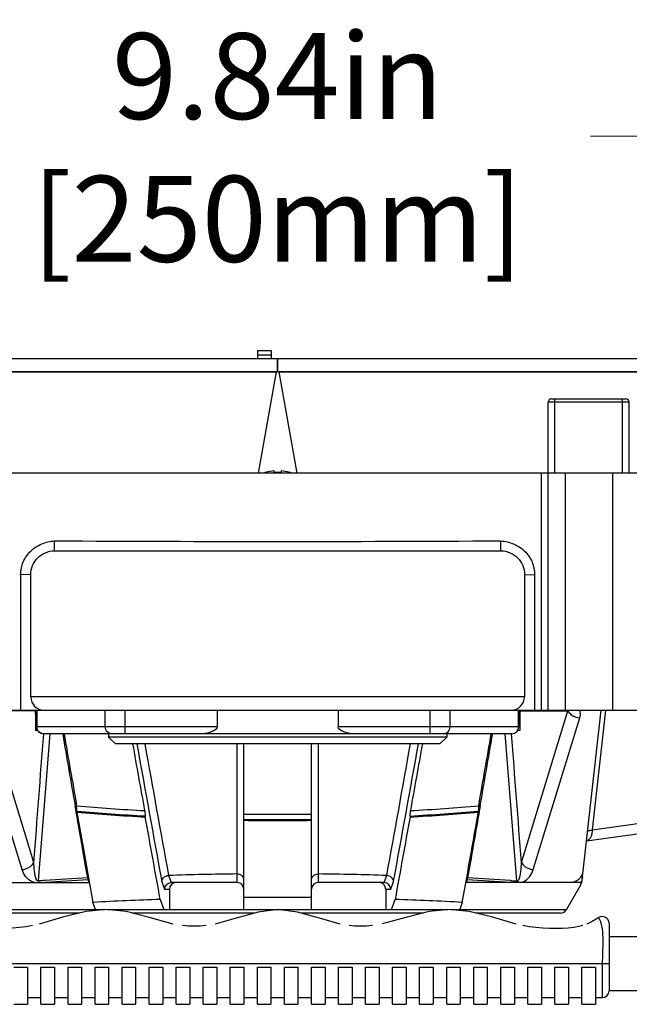
# Model space of a CAD drawing. Units: millimetres. Extents: x 1612.4 to 1696.2, y 762.8 to 819.4.
# Drawn here: x 1633.1 to 1636.7, y 762.9 to 768.6 of the extents above; entities that cross this region are included whole.
import ezdxf

# ---------------------------------------------------------------- set-up
doc = ezdxf.new("R2010")
doc.units = ezdxf.units.MM
doc.header["$LTSCALE"] = 184.404
doc.header["$PDMODE"] = 3
doc.header["$PDSIZE"] = 8
doc.layers.get('0').update_dxf_attribs({"linetype": 'CONTINUOUS'})
doc.layers.get('DEFPOINTS').update_dxf_attribs({"linetype": 'CONTINUOUS'})
doc.layers.add('标注', color=3, linetype='CONTINUOUS')
doc.styles.add('style2', font='romans.shx', dxfattribs={"oblique": 10})
doc.dimstyles.new('t0.5', dxfattribs={"dimtxt": 0.5, "dimasz": 0.5, "dimexe": 0.15, "dimexo": 0.05, "dimgap": 0.1, "dimtad": 0, "dimzin": 9, "dimdsep": 46, "dimtxsty": 'style2', "dimblk": 'CLOSEDBLANK', "dimcen": 0, "dimclrd": 256, "dimclre": 256, "dimclrt": 256, "dimazin": 0, "dimtfac": 1, "dimtofl": 0, "dimtmove": 0, "dimatfit": 1, "dimldrblk": 'CLOSEDBLANK', "dimfxl": 1, "dimtolj": 1, "dimlwd": 0, "dimlwe": 0, "dimarcsym": 0})

# ---------------------------------------------------------------- blocks, each defined once
blk = doc.blocks.new('_CLOSEDBLANK')
at = {"color": 0, "linetype": 'ByBlock'}
for p, q in [((-1, -0.167), (-1, 0.167)), ((-1, 0.167), (0, 0)), ((0, 0), (-1, -0.167))]:
    blk.add_line(p, q, dxfattribs=at)
blk = doc.blocks.new('*D11')
at = {"layer": 'DEFPOINTS', "color": 0, "transparency": 16777216}
for p in [(1639.5538, 767.9313), (1629.7113, 764.9847), (1639.5538, 764.9847)]:
    blk.add_point(p, dxfattribs=at)
at = {"layer": '标注', "lineweight": 0, "transparency": 16777216}
for p, q in [((1629.7113, 765.0347), (1629.7113, 768.0813)), ((1639.5538, 765.0347), (1639.5538, 768.0813)), ((1630.2113, 767.9313), (1632.8106, 767.9313)), ((1639.0538, 767.9313), (1636.4545, 767.9313))]:
    blk.add_line(p, q, dxfattribs=at)
at = {"layer": '标注', "lineweight": 0, "transparency": 16777216, "xscale": 0.5, "yscale": 0.5, "zscale": 0.5, "rotation": 180}
blk.add_blockref('_CLOSEDBLANK', (1629.7113, 767.9313), dxfattribs=at)
at = {"layer": '标注', "lineweight": 0, "transparency": 16777216, "xscale": 0.5, "yscale": 0.5, "zscale": 0.5}
blk.add_blockref('_CLOSEDBLANK', (1639.5538, 767.9313), dxfattribs=at)
at = {"layer": '标注', "transparency": 16777216, "char_height": 0.5, "attachment_point": 5, "style": 'style2'}
for s, insert in [('\\A1;9.84in', (1634.6326, 768.2813)), ('\\A1;[250mm]', (1634.6326, 767.4503))]:
    blk.add_mtext(s, dxfattribs=dict(at, insert=insert))

msp = doc.modelspace()

# ---------------------------------------------------------------- linework, layer by layer
at = {"color": 7, "linetype": 'Continuous'}
for p, q in [((1634.5143, 766.6816), (1634.5143, 766.6383)), ((1634.5969, 766.6816), (1634.5143, 766.6816)), ((1634.5969, 766.6383), (1634.5969, 766.6816)), ((1624.7908, 766.6383), (1634.6317, 766.6383)), ((1634.5969, 766.656), (1634.5143, 766.656)), ((1634.6317, 766.5595), (1634.6317, 766.6383)), ((1634.6333, 766.5595), (1634.6333, 766.6383)), ((1634.6333, 766.6383), (1644.4742, 766.6383)), ((1624.7908, 766.5595), (1634.6317, 766.5595)), ((1634.6235, 766.5595), (1624.7989, 766.5595)), ((1634.6235, 766.5595), (1634.5194, 765.969)), ((1634.6333, 766.5595), (1644.4742, 766.5595)), ((1634.7456, 765.969), (1634.6414, 766.5595)), ((1644.4661, 766.5595), (1634.6414, 766.5595)), ((1636.227, 766.402), (1636.66, 766.402)), ((1636.2467, 765.969), (1636.2467, 766.402)), ((1636.6404, 765.969), (1636.6404, 766.402)), ((1636.2073, 765.969), (1636.2073, 766.3823)), ((1636.6797, 766.3823), (1636.2073, 766.3823)), ((1636.6797, 765.969), (1636.6797, 766.3823)), ((1636.2073, 765.969), (1626.3648, 765.969)), ((1634.5637, 765.9742), (1634.5637, 765.975)), ((1634.6129, 765.9742), (1634.6129, 765.9832)), ((1634.6522, 765.9832), (1634.6522, 765.9742)), ((1634.7015, 765.975), (1634.7015, 765.9742)), ((1636.168, 764.591), (1636.168, 765.969)), ((1636.2074, 764.591), (1636.2074, 765.969)), ((1642.4278, 765.969), (1636.2074, 765.969)), ((1636.3058, 765.969), (1636.3058, 764.591)), ((1636.5814, 765.969), (1636.5814, 764.591)), ((1633.3333, 765.5178), (1633.3333, 765.5753)), ((1635.9318, 765.5178), (1635.9318, 765.5753)), ((1633.3333, 765.5178), (1635.9318, 765.5178)), ((1633.1956, 765.38), (1633.1365, 765.3784)), ((1633.1365, 765.3784), (1633.1365, 764.591)), ((1633.1956, 764.6677), (1633.1956, 765.38)), ((1636.0696, 765.38), (1636.0696, 764.6677)), ((1636.0696, 765.38), (1636.1286, 765.3784)), ((1636.1286, 765.3784), (1636.1286, 764.591)), ((1636.0696, 764.6677), (1633.1956, 764.6677)), ((1632.231, 764.591), (1637.0341, 764.591)), ((1633.2135, 763.7042), (1632.9425, 764.5871)), ((1633.2198, 764.5871), (1632.9425, 764.5871)), ((1633.2233, 764.5713), (1633.2233, 764.4729)), ((1633.2233, 764.5713), (1633.2289, 764.5713)), ((1633.2289, 764.591), (1633.2289, 764.4926)), ((1633.2305, 764.591), (1633.2305, 764.4926)), ((1633.6291, 764.4926), (1633.6291, 764.591)), ((1633.7448, 764.4532), (1633.7448, 764.591)), ((1634.2799, 764.591), (1634.2799, 764.4926)), ((1634.9852, 764.591), (1634.9852, 764.4926)), ((1635.5203, 764.4532), (1635.5203, 764.591)), ((1635.6361, 764.4926), (1635.6361, 764.591)), ((1636.0346, 764.4926), (1636.0346, 764.591)), ((1636.0362, 764.4926), (1636.0362, 764.591)), ((1636.0362, 764.5713), (1636.0418, 764.5713)), ((1636.0418, 764.5713), (1636.0418, 764.4729)), ((1636.0453, 764.5871), (1636.3226, 764.5871)), ((1636.0516, 763.7042), (1636.3226, 764.5871)), ((1636.406, 763.6035), (1636.5158, 764.591)), ((1636.4661, 763.8937), (1636.5436, 764.591)), ((1633.1445, 763.6627), (1632.8735, 764.5455)), ((1636.1206, 763.6627), (1636.3916, 764.5455)), ((1633.2342, 764.4729), (1633.2233, 764.4729)), ((1633.7448, 764.4926), (1633.2289, 764.4926)), ((1633.2409, 763.5966), (1633.3079, 764.4532)), ((1634.1815, 764.4532), (1633.2683, 764.4532)), ((1633.6483, 764.4532), (1633.6483, 764.4335)), ((1633.6483, 764.4532), (1633.6483, 764.4335)), ((1634.2799, 764.4926), (1633.7448, 764.4926)), ((1635.5203, 764.4532), (1633.7448, 764.4532)), ((1635.5203, 764.4926), (1634.9852, 764.4926)), ((1636.0362, 764.4926), (1635.5203, 764.4926)), ((1635.9968, 764.4532), (1635.5203, 764.4532)), ((1635.6168, 764.4532), (1635.6168, 764.4335)), ((1635.6168, 764.4532), (1635.6168, 764.4335)), ((1636.0242, 763.5966), (1635.9572, 764.4532)), ((1636.0418, 764.4729), (1636.0309, 764.4729)), ((1633.6877, 764.3942), (1633.6483, 764.4335)), ((1635.6168, 764.4335), (1633.6483, 764.4335)), ((1635.5774, 764.3942), (1633.6877, 764.3942)), ((1634.4357, 763.4296), (1634.4357, 764.3942)), ((1634.8294, 763.4296), (1634.8294, 764.3942)), ((1635.5774, 764.3942), (1635.6168, 764.4335)), ((1633.4589, 764.002), (1633.4536, 764.0325)), ((1633.4599, 763.996), (1633.4589, 764.002)), ((1633.4636, 764.0135), (1633.4622, 764.0342)), ((1633.4643, 764.0031), (1633.4636, 764.0135)), ((1633.4643, 764.0031), (1633.4643, 763.9969)), ((1633.4643, 763.9969), (1633.4949, 763.8235)), ((1633.8599, 764.0057), (1633.862, 763.9745)), ((1635.4031, 763.9745), (1635.4052, 764.0057)), ((1635.8029, 764.0342), (1635.8008, 764.0031)), ((1635.8008, 764.0031), (1635.8008, 763.9969)), ((1635.8062, 764.002), (1635.8052, 763.996)), ((1635.8115, 764.0325), (1635.8062, 764.002)), ((1633.862, 763.9745), (1633.862, 763.9687)), ((1635.4031, 763.9745), (1635.4031, 763.9687)), ((1636.4661, 763.8937), (1637.0341, 763.9736)), ((1636.4312, 763.83), (1637.0341, 763.9147)), ((1633.5127, 763.6941), (1633.4861, 763.8462)), ((1633.4949, 763.8235), (1633.5177, 763.6951)), ((1633.5267, 763.6146), (1633.5127, 763.6941)), ((1633.5177, 763.6951), (1633.526, 763.6483)), ((1633.526, 763.6483), (1633.5318, 763.6155)), ((1635.7333, 763.6155), (1635.7391, 763.6483)), ((1635.7515, 763.6892), (1635.7384, 763.6146)), ((1635.7391, 763.6483), (1635.7465, 763.6901)), ((1632.8678, 763.5871), (1633.535, 763.5871)), ((1633.2436, 763.5968), (1633.2409, 763.5966)), ((1633.535, 763.5871), (1633.5292, 763.6031)), ((1633.5318, 763.6155), (1633.5575, 763.4715)), ((1633.9578, 763.5938), (1633.9742, 763.5477)), ((1633.9975, 763.6282), (1634.0122, 763.587)), ((1634.3963, 763.5871), (1634.0143, 763.5871)), ((1634.3963, 763.5871), (1634.3963, 763.6371)), ((1634.8688, 763.6371), (1634.8688, 763.5871)), ((1635.2508, 763.5871), (1634.8688, 763.5871)), ((1635.2529, 763.587), (1635.2676, 763.6282)), ((1635.2909, 763.5477), (1635.3073, 763.5938)), ((1635.7076, 763.4715), (1635.7333, 763.6155)), ((1635.7359, 763.6031), (1635.7302, 763.5871)), ((1636.3973, 763.5871), (1635.7302, 763.5871)), ((1636.0215, 763.5968), (1636.0242, 763.5966)), ((1636.3973, 763.5871), (1636.3963, 763.5763)), ((1633.9742, 763.5477), (1634.0026, 763.5477)), ((1634.0026, 763.5477), (1634.0026, 763.4296)), ((1635.2625, 763.5477), (1635.2909, 763.5477)), ((1635.2625, 763.5477), (1635.2625, 763.4296)), ((1636.396, 763.5728), (1636.3133, 763.4296)), ((1636.3963, 763.5763), (1636.396, 763.5728)), ((1633.5725, 763.4296), (1633.5575, 763.4715)), ((1633.9491, 763.4888), (1633.9702, 763.4296)), ((1635.2949, 763.4296), (1635.3161, 763.4888)), ((1635.7076, 763.4715), (1635.6926, 763.4296)), ((1632.9518, 763.4296), (1633.6255, 763.4296)), ((1633.6426, 763.4296), (1635.6226, 763.4296)), ((1635.6399, 763.4296), (1636.3133, 763.4296)), ((1633.481, 763.4099), (1632.9859, 763.4099)), ((1634.4976, 763.4099), (1633.7839, 763.4099)), ((1635.4812, 763.4099), (1634.7676, 763.4099)), ((1636.2792, 763.4099), (1635.7841, 763.4099)), ((1636.5617, 763.35), (1636.5617, 763.1147)), ((1636.7979, 763.2721), (1636.5617, 763.2721)), ((1636.5617, 763.1146), (1632.7034, 763.1146)), ((1633.0971, 763.0949), (1633.1759, 763.0949)), ((1633.1759, 763.0949), (1633.1759, 762.8785)), ((1633.2546, 762.8785), (1633.2546, 763.0949)), ((1633.2546, 763.0949), (1633.3333, 763.0949)), ((1633.3333, 763.0949), (1633.3333, 762.8785)), ((1633.4121, 762.8785), (1633.4121, 763.0949)), ((1633.4121, 763.0949), (1633.4908, 763.0949)), ((1633.4908, 763.0949), (1633.4908, 762.8785)), ((1633.5696, 762.8785), (1633.5696, 763.0949)), ((1633.5696, 763.0949), (1633.6483, 763.0949)), ((1633.6483, 763.0949), (1633.6483, 762.8785)), ((1633.727, 762.8785), (1633.727, 763.0949)), ((1633.727, 763.0949), (1633.8058, 763.0949)), ((1633.8058, 763.0949), (1633.8058, 762.8785)), ((1633.8845, 762.8785), (1633.8845, 763.0949)), ((1633.8845, 763.0949), (1633.9633, 763.0949)), ((1633.9633, 763.0949), (1633.9633, 762.8785)), ((1634.042, 762.8785), (1634.042, 763.0949)), ((1634.042, 763.0949), (1634.1207, 763.0949)), ((1634.1207, 763.0949), (1634.1207, 762.8785)), ((1634.1995, 762.8785), (1634.1995, 763.0949)), ((1634.1995, 763.0949), (1634.2782, 763.0949)), ((1634.2782, 763.0949), (1634.2782, 762.8785)), ((1634.357, 762.8785), (1634.357, 763.0949)), ((1634.357, 763.0949), (1634.4357, 763.0949)), ((1634.4357, 763.0949), (1634.4357, 762.8785)), ((1634.5144, 762.8785), (1634.5144, 763.0949)), ((1634.5144, 763.0949), (1634.5932, 763.0949)), ((1634.5932, 763.0949), (1634.5932, 762.8785)), ((1634.6719, 763.0949), (1634.7507, 763.0949)), ((1634.6719, 762.8785), (1634.6719, 763.0949)), ((1634.7507, 763.0949), (1634.7507, 762.8785)), ((1634.8294, 763.0949), (1634.9082, 763.0949)), ((1634.8294, 762.8785), (1634.8294, 763.0949)), ((1634.9082, 763.0949), (1634.9082, 762.8785)), ((1634.9869, 763.0949), (1635.0656, 763.0949)), ((1634.9869, 762.8785), (1634.9869, 763.0949)), ((1635.0656, 763.0949), (1635.0656, 762.8785)), ((1635.1444, 763.0949), (1635.2231, 763.0949)), ((1635.1444, 762.8785), (1635.1444, 763.0949)), ((1635.2231, 763.0949), (1635.2231, 762.8785)), ((1635.3019, 763.0949), (1635.3806, 763.0949)), ((1635.3019, 762.8785), (1635.3019, 763.0949)), ((1635.3806, 763.0949), (1635.3806, 762.8785)), ((1635.4593, 763.0949), (1635.5381, 763.0949)), ((1635.4593, 762.8785), (1635.4593, 763.0949)), ((1635.5381, 763.0949), (1635.5381, 762.8785)), ((1635.6168, 763.0949), (1635.6956, 763.0949)), ((1635.6168, 762.8785), (1635.6168, 763.0949)), ((1635.6956, 763.0949), (1635.6956, 762.8785)), ((1635.7743, 763.0949), (1635.853, 763.0949)), ((1635.7743, 762.8785), (1635.7743, 763.0949)), ((1635.853, 763.0949), (1635.853, 762.8785)), ((1635.9318, 763.0949), (1636.0105, 763.0949)), ((1635.9318, 762.8785), (1635.9318, 763.0949)), ((1636.0105, 763.0949), (1636.0105, 762.8785)), ((1636.0893, 763.0949), (1636.168, 763.0949)), ((1636.0893, 762.8785), (1636.0893, 763.0949)), ((1636.168, 763.0949), (1636.168, 762.8785)), ((1636.2467, 763.0949), (1636.3255, 763.0949)), ((1636.2467, 762.8785), (1636.2467, 763.0949)), ((1636.3255, 763.0949), (1636.3255, 762.8785)), ((1636.4042, 763.0949), (1636.483, 763.0949)), ((1636.4042, 762.8785), (1636.4042, 763.0949)), ((1636.483, 763.0949), (1636.483, 762.8785)), ((1636.5223, 763.1146), (1636.5223, 762.9179)), ((1636.5617, 763.1146), (1636.5617, 762.9572)), ((1636.7979, 762.9572), (1636.5617, 762.9572)), ((1633.1759, 762.9179), (1633.2546, 762.9179)), ((1633.3333, 762.9179), (1633.4121, 762.9179)), ((1633.4908, 762.9179), (1633.5696, 762.9179)), ((1633.6483, 762.9179), (1633.727, 762.9179)), ((1633.8058, 762.9179), (1633.8845, 762.9179)), ((1633.9633, 762.9179), (1634.042, 762.9179)), ((1634.1207, 762.9179), (1634.1995, 762.9179)), ((1634.2782, 762.9179), (1634.357, 762.9179)), ((1634.4357, 762.9179), (1634.5144, 762.9179)), ((1634.5932, 762.9179), (1634.6719, 762.9179)), ((1634.7507, 762.9179), (1634.8294, 762.9179)), ((1634.9082, 762.9179), (1634.9869, 762.9179)), ((1635.0656, 762.9179), (1635.1444, 762.9179)), ((1635.2231, 762.9179), (1635.3019, 762.9179)), ((1635.3806, 762.9179), (1635.4593, 762.9179)), ((1635.5381, 762.9179), (1635.6168, 762.9179)), ((1635.6956, 762.9179), (1635.7743, 762.9179)), ((1635.853, 762.9179), (1635.9318, 762.9179)), ((1636.0105, 762.9179), (1636.0893, 762.9179)), ((1636.168, 762.9179), (1636.2467, 762.9179)), ((1636.3255, 762.9179), (1636.4042, 762.9179)), ((1636.483, 762.9179), (1636.5223, 762.9179)), ((1633.0971, 762.8785), (1633.1759, 762.8785)), ((1633.2546, 762.8785), (1633.3333, 762.8785)), ((1633.4121, 762.8785), (1633.4908, 762.8785)), ((1633.5696, 762.8785), (1633.6483, 762.8785)), ((1633.727, 762.8785), (1633.8058, 762.8785)), ((1633.8845, 762.8785), (1633.9633, 762.8785)), ((1634.042, 762.8785), (1634.1207, 762.8785)), ((1634.1995, 762.8785), (1634.2782, 762.8785)), ((1634.357, 762.8785), (1634.4357, 762.8785)), ((1634.5144, 762.8785), (1634.5932, 762.8785)), ((1634.6719, 762.8785), (1634.7507, 762.8785)), ((1634.8294, 762.8785), (1634.9082, 762.8785)), ((1634.9869, 762.8785), (1635.0656, 762.8785)), ((1635.1444, 762.8785), (1635.2231, 762.8785)), ((1635.3019, 762.8785), (1635.3806, 762.8785)), ((1635.4593, 762.8785), (1635.5381, 762.8785)), ((1635.6168, 762.8785), (1635.6956, 762.8785)), ((1635.7743, 762.8785), (1635.853, 762.8785)), ((1635.9318, 762.8785), (1636.0105, 762.8785)), ((1636.0893, 762.8785), (1636.168, 762.8785)), ((1636.2467, 762.8785), (1636.3255, 762.8785)), ((1636.4042, 762.8785), (1636.483, 762.8785))]:
    msp.add_line(p, q, dxfattribs=at)
for points in [[(1634.0248, 763.3459), (1633.8791, 763.3853), (1633.7511, 763.4184), (1633.6341, 763.4305), (1633.517, 763.4186), (1633.3885, 763.3876), (1633.2435, 763.3459)], [(1634.9972, 763.3459), (1634.8756, 763.3798), (1634.7479, 763.4154), (1634.633, 763.4295), (1634.5183, 763.4157), (1634.3907, 763.3802), (1634.2681, 763.3459)], [(1636.0215, 763.3459), (1635.8766, 763.3876), (1635.7483, 763.4185), (1635.6313, 763.4305), (1635.5143, 763.4185), (1635.3862, 763.3854), (1635.2406, 763.346)], [(1636.5007, 763.3829), (1636.497, 763.3806), (1636.4639, 763.361), (1636.4326, 763.3456)], [(1633.206, 763.3366), (1633.1689, 763.3299), (1633.1291, 763.325), (1633.0891, 763.3219), (1633.05, 763.3202), (1633.0121, 763.3197), (1632.9757, 763.3203), (1632.9408, 763.3222), (1632.908, 763.3255), (1632.8789, 763.3305), (1632.8559, 763.3367)], [(1634.216, 763.3367), (1634.1837, 763.3337), (1634.1489, 763.3326), (1634.1135, 763.3336), (1634.0792, 763.3366)], [(1634.2143, 763.3364), (1634.1825, 763.3335), (1634.1488, 763.3325), (1634.1146, 763.3334), (1634.0813, 763.3363)], [(1635.1856, 763.3367), (1635.1501, 763.3336), (1635.1143, 763.3326), (1635.0801, 763.3337), (1635.0491, 763.3366)], [(1636.4084, 763.3364), (1636.3855, 763.3304), (1636.3566, 763.3255), (1636.3238, 763.3222), (1636.289, 763.3203), (1636.2526, 763.3197), (1636.2148, 763.3202), (1636.1757, 763.3219), (1636.1358, 763.325), (1636.0961, 763.3299), (1636.059, 763.3367)]]:
    msp.add_lwpolyline(points, dxfattribs=at)
for centre, radius, start, end in [((1636.227, 766.3823), 0.0197, 90, 180), ((1636.66, 766.3823), 0.0197, 0, 90), ((1634.6326, 765.7344), 0.2503, 105.97875, 109.63336), ((1634.6326, 765.7344), 0.2495, 94.52512, 106.02974), ((1634.6326, 765.7344), 0.2406, 85.30724, 94.69276), ((1634.6326, 765.7344), 0.2495, 73.97026, 85.47488), ((1634.6326, 765.7344), 0.2503, 70.36664, 74.02125), ((1634.6326, 765.7344), 0.2503, 70.36664, 74.02125), ((1633.1839, 764.5713), 0.0394, 0, 30.63635), ((1636.0812, 764.5713), 0.0394, 149.36365, 180), ((1633.2683, 764.4926), 0.0394, 180, 270), ((1788.1283, 790.9269), 156.9955, 189.708133, 189.863825), ((1812.5335, 795.5441), 181.8224, 189.845721, 189.979758), ((1456.7316, 795.5441), 181.8224, 350.020243, 350.15428), ((1481.1409, 790.9262), 156.9914, 350.136182, 350.291879), ((1635.9969, 764.4926), 0.0394, 270, 0), ((1939.2024, 819.2999), 310.2861, 190.192294, 190.342475), ((1883.1659, 808.8036), 253.2309, 190.100281, 190.276333), ((1386.0575, 808.8111), 253.2734, 349.723679, 349.899679), ((1308.9186, 823.13), 331.7743, 349.662381, 349.802821), ((1634.5231, 776.0426), 12.0552, 264.95151, 266.84646), ((1634.5257, 775.9938), 12.0375, 264.94157, 266.8395), ((1634.5149, 775.9791), 12.0281, 264.98917, 266.88845), ((1634.6284, 778.2756), 14.2909, 269.22759, 270.80609), ((1634.7574, 775.7108), 11.7541, 273.14916, 275.09286), ((1634.7502, 775.9791), 12.0281, 273.11155, 275.01083), ((1634.7596, 775.763), 11.7751, 273.14299, 275.08303), ((1634.6283, 778.1641), 14.2107, 269.22326, 270.81068), ((1634.6326, 778.6425), 14.6945, 269.23243, 270.76757), ((1636.3511, 763.8968), 0.1151, 355.10633, 358.46596), ((1636.3337, 763.6658), 0.0787, 270, 353.65981), ((1634.6078, 744.1541), 19.4905, 93.17972, 93.91299), ((1634.6084, 744.6663), 18.9675, 93.2615, 94.02201), ((1633.5284, 763.566), 0.0486, 85.48355, 92.0011), ((1633.5313, 763.562), 0.0411, 85.78169, 92.81005), ((1634.632, 744.0217), 19.6168, 90.68838, 91.85362), ((1634.042, 763.5477), 0.0394, 90, 180), ((1634.3963, 763.5477), 0.0394, 0, 90), ((1634.8688, 763.5477), 0.0394, 90, 180), ((1634.6331, 744.0217), 19.6168, 88.14638, 89.31162), ((1635.2231, 763.5477), 0.0394, 0, 90), ((1635.7339, 763.562), 0.0411, 87.18994, 94.2183), ((1635.7367, 763.566), 0.0486, 87.99888, 94.51643), ((1634.653, 744.5481), 19.0857, 85.98956, 86.7475), ((1634.6578, 744.1641), 19.4805, 86.08664, 86.82029), ((1636.3278, 763.6122), 0.0787, 329.99878, 353.65847), ((1634.6212, 743.1716), 20.3281, 91.89487, 92.99973), ((1634.6326, 743.4205), 20.0799, 89.4383, 90.5617), ((1634.6439, 743.1716), 20.3281, 87.00027, 88.10513), ((1636.2792, 763.4493), 0.0394, 270, 330), ((1636.5223, 763.35), 0.0394, 0, 123.34289), ((1636.5223, 762.9572), 0.0394, 270, 359.87375)]:
    msp.add_arc(centre, radius, start, end, dxfattribs=at)
for centre, major_axis, ratio, start_param, end_param in [((1633.2743, 764.6697), (0.0564, 0.0564), 0.974157, 2.369284, 3.913901), ((1635.9908, 764.6697), (0.0564, -0.0564), 0.974157, -0.772308, 0.772308), ((1634.0283, 763.5477), (-0.0366, 0.0298), 0.702127, -0.711691, -0.659144), ((1635.2368, 763.5477), (0.0366, 0.0298), 0.702127, 0.659144, 0.711691)]:
    msp.add_ellipse(centre, major_axis=major_axis, ratio=ratio, start_param=start_param, end_param=end_param, dxfattribs=at)
for points, knots in [([(1633.1365, 765.3784), (1633.137, 765.4039), (1633.1464, 765.4554), (1633.1914, 765.5202), (1633.2573, 765.5612), (1633.3078, 765.5752), (1633.3333, 765.5753)], [0, 0, 0, 0, 0.249833, 0.500268, 0.749624, 1, 1, 1, 1]), ([(1635.9318, 765.5753), (1635.9573, 765.5752), (1636.0078, 765.5612), (1636.0737, 765.5202), (1636.1187, 765.4554), (1636.1281, 765.4039), (1636.1286, 765.3784)], [0, 0, 0, 0, 0.250376, 0.499732, 0.750167, 1, 1, 1, 1]), ([(1633.1956, 765.38), (1633.1957, 765.4151), (1633.2249, 765.4884), (1633.2982, 765.5177), (1633.3333, 765.5178)], [0, 0, 0, 0, 0.499953, 1, 1, 1, 1]), ([(1635.9318, 765.5178), (1635.9669, 765.5177), (1636.0402, 765.4884), (1636.0695, 765.4151), (1636.0696, 765.38)], [0, 0, 0, 0, 0.500047, 1, 1, 1, 1]), ([(1636.3916, 764.5455), (1636.3949, 764.5565), (1636.3971, 764.5728), (1636.3916, 764.5875), (1636.3896, 764.591)], [0, 0, 0, 0, 0.738945, 1, 1, 1, 1]), ([(1633.2691, 764.4532), (1633.2592, 764.4532), (1633.2385, 764.4618), (1633.2305, 764.4826), (1633.2305, 764.4926)], [0, 0, 0, 0, 0.496406, 1, 1, 1, 1]), ([(1633.6676, 764.4532), (1633.6578, 764.4532), (1633.6371, 764.4618), (1633.6291, 764.4826), (1633.6291, 764.4926)], [0, 0, 0, 0, 0.496406, 1, 1, 1, 1]), ([(1634.2799, 764.4926), (1634.2799, 764.4831), (1634.2613, 764.4689), (1634.228, 764.4574), (1634.1997, 764.4532), (1634.1815, 764.4532)], [0, 0, 0, 0, 0.25545, 0.507598, 1, 1, 1, 1]), ([(1635.0836, 764.4532), (1635.0654, 764.4532), (1635.0371, 764.4574), (1635.0038, 764.4689), (1634.9852, 764.4832), (1634.9852, 764.4926)], [0, 0, 0, 0, 0.492664, 0.745052, 1, 1, 1, 1]), ([(1635.5975, 764.4532), (1635.6074, 764.4532), (1635.628, 764.4618), (1635.6361, 764.4826), (1635.6361, 764.4926)], [0, 0, 0, 0, 0.496406, 1, 1, 1, 1]), ([(1635.9961, 764.4532), (1636.0059, 764.4532), (1636.0266, 764.4618), (1636.0346, 764.4826), (1636.0346, 764.4926)], [0, 0, 0, 0, 0.496406, 1, 1, 1, 1]), ([(1636.4312, 763.8303), (1636.4359, 763.8315), (1636.4566, 763.8432), (1636.4642, 763.8689), (1636.4658, 763.887)], [0, 0, 0, 0, 0.209652, 1, 1, 1, 1]), ([(1636.438, 763.8907), (1636.4377, 763.8883), (1636.4536, 763.89), (1636.4592, 763.8918), (1636.4661, 763.8937)], [0, 0, 0, 0, 0.251262, 1, 1, 1, 1]), ([(1633.1445, 763.6627), (1633.1516, 763.663), (1633.1788, 763.6674), (1633.2035, 763.6864), (1633.2135, 763.7042)], [0, 0, 0, 0, 0.256364, 1, 1, 1, 1]), ([(1633.2296, 763.6019), (1633.2209, 763.6171), (1633.2156, 763.6528), (1633.2138, 763.687), (1633.2135, 763.7042)], [0, 0, 0, 0, 0.50436, 1, 1, 1, 1]), ([(1636.036, 763.6027), (1636.0408, 763.6101), (1636.0452, 763.6276), (1636.0503, 763.6614), (1636.0513, 763.6872), (1636.0516, 763.7042)], [0, 0, 0, 0, 0.256159, 0.50515, 1, 1, 1, 1]), ([(1636.0516, 763.7042), (1636.0616, 763.6864), (1636.0863, 763.6674), (1636.1135, 763.663), (1636.1206, 763.6627)], [0, 0, 0, 0, 0.743636, 1, 1, 1, 1]), ([(1633.217, 763.5871), (1633.1966, 763.5921), (1633.1645, 763.6151), (1633.1489, 763.6483), (1633.1445, 763.6627)], [0, 0, 0, 0, 0.583018, 1, 1, 1, 1]), ([(1636.0481, 763.5871), (1636.0685, 763.5921), (1636.1006, 763.6151), (1636.1162, 763.6483), (1636.1206, 763.6627)], [0, 0, 0, 0, 0.583038, 1, 1, 1, 1]), ([(1633.2409, 763.5966), (1633.2396, 763.5962), (1633.2351, 763.5963), (1633.2311, 763.5993), (1633.2296, 763.6019)], [0, 0, 0, 0, 0.311216, 1, 1, 1, 1]), ([(1633.9578, 763.5938), (1633.9585, 763.6027), (1633.9688, 763.6207), (1633.9878, 763.6279), (1633.9975, 763.6282)], [0, 0, 0, 0, 0.478477, 1, 1, 1, 1]), ([(1633.9742, 763.5477), (1633.9745, 763.5574), (1633.9827, 763.5775), (1634.0024, 763.5865), (1634.0122, 763.587)], [0, 0, 0, 0, 0.498704, 1, 1, 1, 1]), ([(1634.4357, 763.6026), (1634.4357, 763.6115), (1634.4261, 763.6307), (1634.4062, 763.6372), (1634.3963, 763.6371)], [0, 0, 0, 0, 0.475109, 1, 1, 1, 1]), ([(1634.8294, 763.6026), (1634.8294, 763.6115), (1634.839, 763.6307), (1634.8589, 763.6372), (1634.8688, 763.6371)], [0, 0, 0, 0, 0.475108, 1, 1, 1, 1]), ([(1635.2909, 763.5477), (1635.2906, 763.5574), (1635.2824, 763.5775), (1635.2627, 763.5865), (1635.2529, 763.587)], [0, 0, 0, 0, 0.498704, 1, 1, 1, 1]), ([(1635.3073, 763.5938), (1635.3066, 763.6027), (1635.2963, 763.6207), (1635.2774, 763.6279), (1635.2676, 763.6282)], [0, 0, 0, 0, 0.478479, 1, 1, 1, 1]), ([(1636.0242, 763.5966), (1636.0268, 763.5957), (1636.0326, 763.5968), (1636.035, 763.6011), (1636.036, 763.6027)], [0, 0, 0, 0, 0.591853, 1, 1, 1, 1]), ([(1636.5007, 763.3829), (1636.5038, 763.3782), (1636.5087, 763.3679), (1636.5165, 763.3466), (1636.5238, 763.3074), (1636.5257, 763.2506), (1636.5241, 763.1826), (1636.5223, 763.1373), (1636.5223, 763.1146)], [0, 0, 0, 0, 0.062477, 0.124967, 0.249907, 0.499828, 0.749912, 1, 1, 1, 1])]:
    msp.add_open_spline(points, degree=3, knots=knots, dxfattribs=at)
for points in [[(1633.3333, 765.5753), (1633.7664, 765.5753), (1634.6326, 765.5689), (1635.4987, 765.5753), (1635.9318, 765.5753)], [(1636.3226, 764.5871), (1636.3271, 764.5791), (1636.3331, 764.5718), (1636.34, 764.5659)], [(1636.34, 764.5659), (1636.354, 764.5538), (1636.3731, 764.5463), (1636.3916, 764.5455)], [(1633.2135, 763.7042), (1633.2326, 763.9538), (1633.2516, 764.2034), (1633.2707, 764.453)], [(1636.0516, 763.7042), (1636.0325, 763.9538), (1636.0135, 764.2034), (1635.9944, 764.453)], [(1633.8599, 764.0057), (1633.8365, 764.1351), (1633.8132, 764.2646), (1633.79, 764.3941)], [(1634.3967, 763.6371), (1634.3968, 763.8895), (1634.3969, 764.1418), (1634.397, 764.3942)], [(1634.8681, 764.3942), (1634.8683, 764.1418), (1634.8683, 763.8895), (1634.8684, 763.6371)], [(1635.4751, 764.3941), (1635.4519, 764.2646), (1635.4286, 764.1351), (1635.4052, 764.0057)], [(1633.4861, 763.8462), (1633.4773, 763.8961), (1633.4686, 763.9461), (1633.4599, 763.996)], [(1635.7465, 763.6901), (1635.7647, 763.7924), (1635.7828, 763.8946), (1635.8008, 763.9969)], [(1635.8052, 763.996), (1635.7874, 763.8937), (1635.7695, 763.7914), (1635.7515, 763.6892)], [(1633.9491, 763.4888), (1633.9199, 763.6487), (1633.8909, 763.8087), (1633.862, 763.9687)], [(1635.4031, 763.9687), (1635.3742, 763.8087), (1635.3452, 763.6487), (1635.3161, 763.4888)], [(1633.2443, 763.5871), (1633.2429, 763.5902), (1633.2419, 763.5934), (1633.241, 763.5966)], [(1633.2778, 763.5992), (1633.2664, 763.5984), (1633.255, 763.5976), (1633.2436, 763.5968)], [(1633.5267, 763.6146), (1633.5273, 763.6107), (1633.528, 763.6068), (1633.5292, 763.6031)], [(1635.7359, 763.6031), (1635.7371, 763.6068), (1635.7378, 763.6107), (1635.7384, 763.6146)], [(1635.9873, 763.5992), (1635.9987, 763.5984), (1636.0101, 763.5976), (1636.0215, 763.5968)], [(1636.0242, 763.5966), (1636.0233, 763.5934), (1636.0222, 763.5902), (1636.0208, 763.5871)], [(1636.4076, 763.6177), (1636.4064, 763.607), (1636.4028, 763.5963), (1636.3973, 763.5871)]]:
    msp.add_open_spline(points, degree=3, dxfattribs=at)

# ---------------------------------------------------------------- dimensions: what is measured, and where the dimension line sits
at = {"layer": '标注'}
dim = msp.add_linear_dim(base=(1639.5538, 767.9313), p1=(1629.7113, 764.9847), p2=(1639.5538, 764.9847), dimstyle='t0.5', override={"dimpost": 'in\\X'}, dxfattribs=at)
dim.commit()
dim.dimension.update_dxf_attribs({"geometry": '*D11', "text_midpoint": (1634.6326, 767.9313)})

doc.saveas('drawing.dxf')
